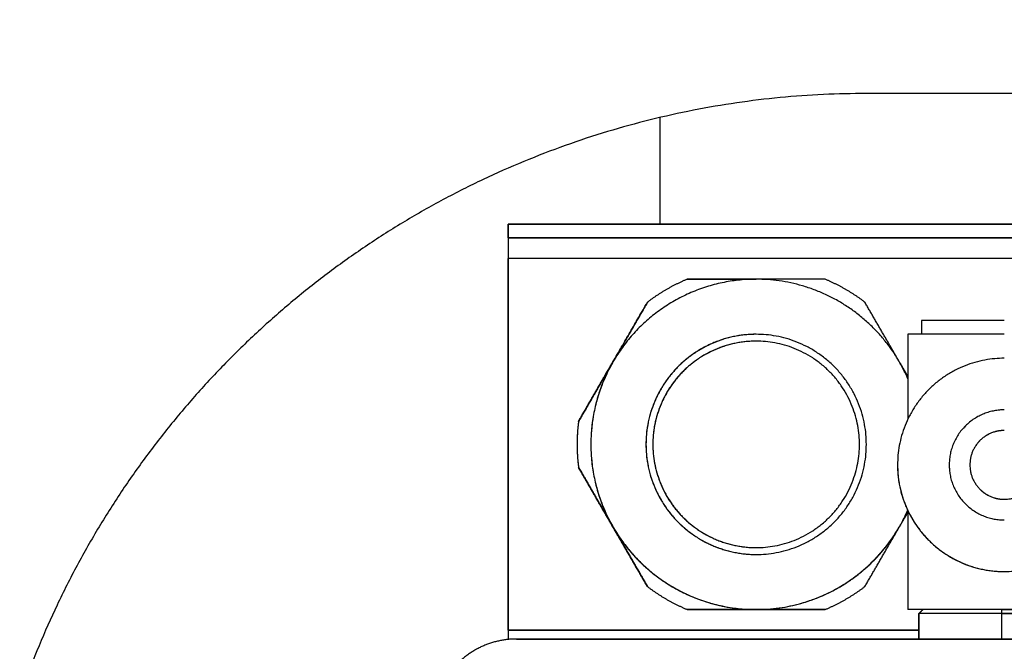
# Model space of a CAD drawing. Units: millimetres. Extents: x 1.9 to 57.2, y 123.4 to 140.2.
# Drawn here: x 30.1 to 30.2, y 131.9 to 131.9 of the extents above; entities that cross this region are included whole.
import ezdxf

# ---------------------------------------------------------------- set-up
doc = ezdxf.new("R2010")
doc.units = ezdxf.units.MM
doc.header["$MEASUREMENT"] = 0
for name, color, linetype, true_color in [('AM_1', 3, 'Continuous', 0x00ff00), ('EJES', 1, 'Continuous', 0xff0000), ('Planta_0', 18, 'Continuous', 0x000000)]:
    doc.layers.add(name, color=color, linetype=linetype, true_color=true_color)

msp = doc.modelspace()

# ---------------------------------------------------------------- linework, layer by layer
at = {"color": 7, "true_color": 0xffffff}
for points in [[(30.129612, 131.913439), (30.129612, 131.909566), (30.129612, 131.905694)], [(30.11861, 131.905693), (30.15461, 131.905695), (30.19061, 131.905696)], [(30.19061, 131.905696), (30.15461, 131.905695), (30.11861, 131.905693)], [(30.11861, 131.905693), (30.11861, 131.905193), (30.11861, 131.904693)], [(30.11861, 131.905693), (30.11861, 131.890607), (30.118611, 131.875521)], [(30.11861, 131.904693), (30.11861, 131.905193), (30.11861, 131.905693)], [(30.11861, 131.904693), (30.15461, 131.904695), (30.19061, 131.904696)], [(30.19061, 131.904696), (30.15461, 131.904695), (30.11861, 131.904693)], [(30.11861, 131.904693), (30.11861, 131.903943), (30.11861, 131.903193)], [(30.11861, 131.904693), (30.11861, 131.903943), (30.11861, 131.903193)], [(30.19061, 131.903196), (30.15461, 131.903195), (30.11861, 131.903193)], [(30.19061, 131.903196), (30.15461, 131.903195), (30.11861, 131.903193)], [(30.118611, 131.876193), (30.11861, 131.889693), (30.11861, 131.903193)], [(30.11861, 131.903193), (30.11861, 131.889693), (30.118611, 131.876193)], [(30.136612, 131.901693), (30.134112, 131.901693), (30.131612, 131.901693)], [(30.131612, 131.901693), (30.134112, 131.901693), (30.136612, 131.901693)], [(30.141612, 131.901693), (30.139112, 131.901693), (30.136612, 131.901693)], [(30.128719, 131.900023), (30.126219, 131.895693), (30.123719, 131.891363)], [(30.123719, 131.891363), (30.126219, 131.895693), (30.128719, 131.900023)], [(30.123719, 131.891363), (30.126219, 131.895693), (30.128719, 131.900023)], [(30.128719, 131.900023), (30.127469, 131.897858), (30.126219, 131.895693)], [(30.147004, 131.895693), (30.145754, 131.897858), (30.144504, 131.900023)], [(30.154625, 131.898702), (30.151625, 131.898702), (30.148625, 131.898702)], [(30.148625, 131.898702), (30.148625, 131.898202), (30.148625, 131.897702)], [(30.154625, 131.898702), (30.151625, 131.898702), (30.148625, 131.898702)], [(30.154625, 131.897702), (30.151125, 131.897702), (30.147625, 131.897703)], [(30.147625, 131.897703), (30.147625, 131.894616), (30.147625, 131.891529)], [(30.154625, 131.897702), (30.151125, 131.897702), (30.147625, 131.897703)], [(30.154625, 131.897702), (30.151625, 131.897702), (30.148625, 131.897702)], [(30.126219, 131.895693), (30.124969, 131.893528), (30.123719, 131.891363)], [(30.123719, 131.891363), (30.124969, 131.893528), (30.126219, 131.895693)], [(30.147004, 131.895693), (30.147315, 131.895156), (30.147625, 131.894618)], [(30.147625, 131.894618), (30.147315, 131.895156), (30.147004, 131.895693)], [(30.123719, 131.888023), (30.124969, 131.885858), (30.126219, 131.883693)], [(30.123719, 131.888023), (30.126219, 131.883693), (30.128719, 131.879363)], [(30.128719, 131.879363), (30.126219, 131.883693), (30.123719, 131.888023)], [(30.126219, 131.883693), (30.124969, 131.885858), (30.123719, 131.888023)], [(30.128719, 131.879363), (30.126219, 131.883693), (30.123719, 131.888023)], [(30.147624, 131.884767), (30.147314, 131.88423), (30.147004, 131.883693)], [(30.147004, 131.883693), (30.147314, 131.88423), (30.147624, 131.884767)], [(30.147624, 131.884877), (30.147623, 131.88129), (30.147623, 131.877703)], [(30.126219, 131.883693), (30.127469, 131.881528), (30.128719, 131.879363)], [(30.128719, 131.879363), (30.127469, 131.881528), (30.126219, 131.883693)], [(30.144504, 131.879363), (30.145754, 131.881528), (30.147004, 131.883693)], [(30.136612, 131.877693), (30.134112, 131.877693), (30.131612, 131.877693)], [(30.131612, 131.877693), (30.134112, 131.877693), (30.136612, 131.877693)], [(30.141612, 131.877693), (30.136612, 131.877693), (30.131612, 131.877693)], [(30.141612, 131.877693), (30.139112, 131.877693), (30.136612, 131.877693)], [(30.136612, 131.877693), (30.139112, 131.877693), (30.141612, 131.877693)], [(30.149356, 131.877702), (30.148489, 131.877702), (30.147623, 131.877703)], [(30.148723, 131.877702), (30.148173, 131.877702), (30.147623, 131.877703)], [(30.149356, 131.877702), (30.148489, 131.877702), (30.147623, 131.877703)], [(30.148723, 131.877702), (30.148573, 131.877552), (30.148423, 131.877403)], [(30.148723, 131.877702), (30.148573, 131.877552), (30.148423, 131.877403)], [(30.148423, 131.877403), (30.148573, 131.877552), (30.148723, 131.877702)], [(30.148423, 131.877403), (30.148423, 131.876476), (30.148423, 131.87555)], [(30.148423, 131.877403), (30.148423, 131.876476), (30.148423, 131.87555)], [(30.154423, 131.877402), (30.151423, 131.877402), (30.148423, 131.877403)], [(30.148423, 131.87555), (30.148423, 131.876476), (30.148423, 131.877403)], [(30.154423, 131.877402), (30.151423, 131.877402), (30.148423, 131.877403)], [(30.149356, 131.877702), (30.149039, 131.877702), (30.148723, 131.877702)], [(30.154423, 131.877702), (30.151889, 131.877702), (30.149356, 131.877702)], [(30.154423, 131.877702), (30.151889, 131.877702), (30.149356, 131.877702)], [(30.154428, 131.877702), (30.151892, 131.877702), (30.149356, 131.877702)], [(30.154423, 131.877702), (30.154423, 131.877552), (30.154423, 131.877402)], [(30.173623, 131.877699), (30.164023, 131.8777), (30.154423, 131.877702)], [(30.154423, 131.877702), (30.164023, 131.8777), (30.173623, 131.877699)], [(30.154423, 131.877702), (30.154423, 131.877552), (30.154423, 131.877402)], [(30.154423, 131.877402), (30.154423, 131.876476), (30.154423, 131.87555)], [(30.173623, 131.877399), (30.164023, 131.8774), (30.154423, 131.877402)], [(30.154423, 131.877402), (30.164023, 131.8774), (30.173623, 131.877399)], [(30.154423, 131.877402), (30.154423, 131.876476), (30.154423, 131.87555)], [(30.148423, 131.876194), (30.133517, 131.876194), (30.118611, 131.876193)], [(30.118611, 131.876193), (30.133517, 131.876194), (30.148423, 131.876194)], [(30.118611, 131.876193), (30.118611, 131.875857), (30.118611, 131.87552)], [(30.118611, 131.876193), (30.118611, 131.875857), (30.118611, 131.875521)], [(30.190105, 131.87555), (30.154655, 131.87555), (30.119205, 131.87555)], [(30.119205, 131.87555), (30.154655, 131.87555), (30.190105, 131.87555)]]:
    msp.add_open_spline(points, degree=2, dxfattribs=at)
for points, knots in [([(30.136612, 131.901693), (30.131641, 131.901693), (30.128127, 131.898179), (30.124612, 131.894664), (30.124612, 131.889693)], [0, 0, 0, 9.424778, 9.424778, 18.849557, 18.849557, 18.849557]), ([(30.136612, 131.901693), (30.131641, 131.901693), (30.128127, 131.898179), (30.124612, 131.894664), (30.124612, 131.889693)], [0, 0, 0, 9.424778, 9.424778, 18.849557, 18.849557, 18.849557]), ([(30.136612, 131.897693), (30.133298, 131.897693), (30.130955, 131.89535), (30.128612, 131.893007), (30.128612, 131.889693)], [0, 0, 0, 6.283186, 6.283186, 12.566371, 12.566371, 12.566371]), ([(30.136612, 131.897193), (30.133505, 131.897193), (30.131308, 131.894997), (30.129112, 131.8928), (30.129112, 131.889693)], [0, 0, 0, 5.890486, 5.890486, 11.780973, 11.780973, 11.780973]), ([(30.124612, 131.889693), (30.124612, 131.884723), (30.128127, 131.881208), (30.131641, 131.877693), (30.136612, 131.877693)], [0, 0, 0, 9.424778, 9.424778, 18.849557, 18.849557, 18.849557]), ([(30.124612, 131.889693), (30.124612, 131.884723), (30.128127, 131.881208), (30.131641, 131.877693), (30.136612, 131.877693)], [0, 0, 0, 9.424778, 9.424778, 18.849557, 18.849557, 18.849557]), ([(30.128612, 131.889693), (30.128612, 131.88638), (30.130955, 131.884036), (30.133298, 131.881693), (30.136612, 131.881693)], [0, 0, 0, 6.283186, 6.283186, 12.566371, 12.566371, 12.566371]), ([(30.129112, 131.889693), (30.129112, 131.886587), (30.131308, 131.88439), (30.133505, 131.882193), (30.136612, 131.882193)], [0, 0, 0, 5.890486, 5.890486, 11.780973, 11.780973, 11.780973])]:
    msp.add_rational_spline(points, [1, 0.923879527502, 1, 0.923879527502, 1], degree=2, knots=knots, dxfattribs=at)
for points, weights in [([(30.131612, 131.901693), (30.130057, 131.901046), (30.128719, 131.900023)], [1, 0.991715784358, 1]), ([(30.131612, 131.901693), (30.130057, 131.901046), (30.128719, 131.900023)], [1, 0.991715756336, 1]), ([(30.147625, 131.894459), (30.144494, 131.901693), (30.136612, 131.901693)], [1, 0.835802881634, 1]), ([(30.147625, 131.894459), (30.144494, 131.901693), (30.136612, 131.901693)], [1, 0.835802881634, 1]), ([(30.144504, 131.900023), (30.143166, 131.901046), (30.141612, 131.901693)], [1, 0.991715787722, 1]), ([(30.144504, 131.900023), (30.143166, 131.901046), (30.141612, 131.901693)], [1, 0.991715763061, 1]), ([(30.136612, 131.897693), (30.128612, 131.897693), (30.128612, 131.889693)], [1, 0.707107083551, 1]), ([(30.136612, 131.897193), (30.129112, 131.897193), (30.129112, 131.889693)], [1, 0.70710718845, 1]), ([(30.144612, 131.889693), (30.144612, 131.897693), (30.136612, 131.897693)], [1, 0.707106768844, 1]), ([(30.144612, 131.889693), (30.144612, 131.897693), (30.136612, 131.897693)], [1, 0.707107058868, 1]), ([(30.144112, 131.889693), (30.144112, 131.897193), (30.136612, 131.897193)], [1, 0.707107188447, 1]), ([(30.144112, 131.889693), (30.144112, 131.897193), (30.136612, 131.897193)], [1, 0.707107231644, 1]), ([(30.144112, 131.889693), (30.144112, 131.897193), (30.136612, 131.897193)], [1, 0.707106805872, 1]), ([(30.154625, 131.895952), (30.146875, 131.895953), (30.146874, 131.888203)], [1, 0.707107139082, 1]), ([(30.154625, 131.895952), (30.146875, 131.895953), (30.146874, 131.888203)], [1, 0.707107132914, 1]), ([(30.154624, 131.895952), (30.146875, 131.895952), (30.146874, 131.888203)], [1, 0.707151165428, 1]), ([(30.154624, 131.895952), (30.146875, 131.895952), (30.146874, 131.888203)], [1, 0.707151165428, 1]), ([(30.154625, 131.895952), (30.146875, 131.895953), (30.146874, 131.888203)], [1, 0.707107139082, 1]), ([(30.154625, 131.895952), (30.146875, 131.895953), (30.146874, 131.888203)], [1, 0.707107132914, 1]), ([(30.126219, 131.895693), (30.122755, 131.889693), (30.126219, 131.883693)], [1, 0.866025700491, 1]), ([(30.154625, 131.892202), (30.150625, 131.892202), (30.150624, 131.888202)], [1, 0.707107552517, 1]), ([(30.154624, 131.892202), (30.150625, 131.892202), (30.150624, 131.888202)], [1, 0.707151165428, 1]), ([(30.123719, 131.891363), (30.123503, 131.889693), (30.123719, 131.888023)], [1, 0.991715779875, 1]), ([(30.123719, 131.891363), (30.123612, 131.890532), (30.123612, 131.889693)], [1, 0.997926790265, 1]), ([(30.123719, 131.891363), (30.123612, 131.890532), (30.123612, 131.889693)], [1, 0.997926790265, 1]), ([(30.154624, 131.890702), (30.152124, 131.890702), (30.152124, 131.888202)], [1, 0.707107540177, 1]), ([(30.154624, 131.890702), (30.152124, 131.890702), (30.152124, 131.888202)], [1, 0.707151165428, 1]), ([(30.153504, 131.890437), (30.15334, 131.890354), (30.15319, 131.890249)], [1, 0.997401159062, 1]), ([(30.154474, 131.890697), (30.154212, 131.890681), (30.15396, 131.890612)], [1, 0.994807308455, 1]), ([(30.123612, 131.889693), (30.123612, 131.888855), (30.123719, 131.888023)], [1, 0.997926790265, 1]), ([(30.123612, 131.889693), (30.123612, 131.888855), (30.123719, 131.888023)], [1, 0.997926790265, 1]), ([(30.128612, 131.889693), (30.128612, 131.881693), (30.136612, 131.881693)], [1, 0.707107083551, 1]), ([(30.129112, 131.889693), (30.129112, 131.882193), (30.136612, 131.882193)], [1, 0.707107176107, 1]), ([(30.136612, 131.882193), (30.144112, 131.882193), (30.144112, 131.889693)], [1, 0.707107231644, 1]), ([(30.136612, 131.881693), (30.144612, 131.881693), (30.144612, 131.889693)], [1, 0.707106768844, 1]), ([(30.136612, 131.882193), (30.144112, 131.882193), (30.144112, 131.889693)], [1, 0.707107188447, 1]), ([(30.136612, 131.881693), (30.144612, 131.881693), (30.144612, 131.889693)], [1, 0.707107058868, 1]), ([(30.136612, 131.882193), (30.144112, 131.882193), (30.144112, 131.889693)], [1, 0.707106768844, 1]), ([(30.152838, 131.889951), (30.152759, 131.88987), (30.152687, 131.889783)], [1, 0.998999583047, 1]), ([(30.146874, 131.888203), (30.146873, 131.880453), (30.154623, 131.880452)], [1, 0.707107126742, 1]), ([(30.146874, 131.888203), (30.146874, 131.884992), (30.149144, 131.882722)], [1, 0.923868344648, 1]), ([(30.146874, 131.888203), (30.146873, 131.880453), (30.154623, 131.880452)], [1, 0.707107132914, 1]), ([(30.146874, 131.888203), (30.146874, 131.884992), (30.149144, 131.882722)], [1, 0.923868331289, 1]), ([(30.146874, 131.888202), (30.146874, 131.884992), (30.149144, 131.882722)], [1, 0.923891547732, 1]), ([(30.146874, 131.888202), (30.146874, 131.880453), (30.154623, 131.880452)], [1, 0.707151190109, 1]), ([(30.150624, 131.888202), (30.150624, 131.884202), (30.154624, 131.884202)], [1, 0.707107540177, 1]), ([(30.152124, 131.888202), (30.152124, 131.885702), (30.154624, 131.885702)], [1, 0.707107534008, 1]), ([(30.152124, 131.888202), (30.152124, 131.885702), (30.154624, 131.885702)], [1, 0.707151190109, 1]), ([(30.154624, 131.885702), (30.157124, 131.885702), (30.157124, 131.888201)], [1, 0.707129019934, 1]), ([(30.154624, 131.880452), (30.162373, 131.880452), (30.162374, 131.888201)], [1, 0.707151190109, 1]), ([(30.154624, 131.880452), (30.162374, 131.880452), (30.162374, 131.888201)], [1, 0.707129019934, 1]), ([(30.152828, 131.886463), (30.153119, 131.886162), (30.153493, 131.885972)], [1, 0.986280256021, 1]), ([(30.153962, 131.885791), (30.154287, 131.885702), (30.154624, 131.885702)], [1, 0.991103254202, 1]), ([(30.136612, 131.877693), (30.144477, 131.877693), (30.147615, 131.884905)], [1, 0.836369817226, 1]), ([(30.136612, 131.877693), (30.144473, 131.877693), (30.147613, 131.8849)], [1, 0.836491148296, 1]), ([(30.126219, 131.883693), (30.129684, 131.877693), (30.136612, 131.877693)], [1, 0.86602571358, 1]), ([(30.136612, 131.877693), (30.14354, 131.877693), (30.147004, 131.883693)], [1, 0.866025700489, 1]), ([(30.149144, 131.882722), (30.151414, 131.880452), (30.154624, 131.880452)], [1, 0.923868327947, 1]), ([(30.149144, 131.882722), (30.151414, 131.880452), (30.154624, 131.880452)], [1, 0.92386750636, 1]), ([(30.149144, 131.882722), (30.151414, 131.880452), (30.154624, 131.880452)], [1, 0.923868331288, 1]), ([(30.128719, 131.879363), (30.130057, 131.878341), (30.131612, 131.877693)], [1, 0.991715784358, 1]), ([(30.128719, 131.879363), (30.130057, 131.878341), (30.131612, 131.877693)], [1, 0.991715756336, 1]), ([(30.128719, 131.879363), (30.130057, 131.878341), (30.131612, 131.877693)], [1, 0.991715784358, 1]), ([(30.141612, 131.877693), (30.143166, 131.878341), (30.144504, 131.879363)], [1, 0.991715763061, 1]), ([(30.141612, 131.877693), (30.143166, 131.878341), (30.144504, 131.879363)], [1, 0.991715787722, 1]), ([(30.141612, 131.877693), (30.143166, 131.878341), (30.144504, 131.879363)], [1, 0.991715787722, 1]), ([(30.141612, 131.877693), (30.143166, 131.878341), (30.144504, 131.879363)], [1, 0.991715787722, 1]), ([(30.141612, 131.877693), (30.143166, 131.878341), (30.144504, 131.879363)], [1, 0.991715763061, 1]), ([(30.141612, 131.877693), (30.143166, 131.878341), (30.144504, 131.879363)], [1, 0.991715787722, 1]), ([(30.119205, 131.87555), (30.11672, 131.87555), (30.114962, 131.873793)], [1, 0.923880030103, 1]), ([(30.119205, 131.87555), (30.11672, 131.87555), (30.114962, 131.873793)], [1, 0.923879522492, 1])]:
    msp.add_rational_spline(points, weights, degree=2, dxfattribs=at)
at = {"layer": 'AM_1'}
msp.add_rational_spline([(30.144612, 131.915193), (30.117688, 131.915193), (30.09865, 131.896155), (30.079612, 131.877117), (30.079612, 131.850193)], [1, 0.923879517483, 1, 0.923879517483, 1], degree=2, knots=[0, 0, 0, 51.050886, 51.050886, 102.101771, 102.101771, 102.101771], dxfattribs=at)
msp.add_open_spline([(30.164612, 131.915193), (30.154612, 131.915193), (30.144612, 131.915193)], degree=2, dxfattribs=at)
at = {"layer": 'EJES'}
msp.add_rational_spline([(26.284703, 129.945051), (26.284703, 127.095051), (29.134704, 127.095051), (31.984704, 127.095051), (31.984704, 129.945051), (31.984704, 132.795051), (29.134704, 132.795051), (26.284703, 132.795051), (26.284703, 129.945051)], [1, 0.707106781187, 1, 0.707106781187, 1, 0.707106781187, 1, 0.707106781187, 1], degree=2, knots=[0, 0, 0, 4476.769674, 4476.769674, 8953.539349, 8953.539349, 13430.309023, 13430.309023, 17907.078698, 17907.078698, 17907.078698], dxfattribs=at)
at = {"layer": 'Planta_0'}
for points, knots in [([(34.555301, 132.920051), (34.555301, 129.945051), (34.555301, 126.970051), (29.396551, 126.970051), (24.237801, 126.970051), (24.237801, 129.945051), (24.237801, 132.920051), (29.396551, 132.920051), (34.555301, 132.920051)], [0, 0, 0, 1, 1, 2, 2, 3, 3, 4, 4, 4]), ([(13.053249, 132.580051), (13.053249, 129.775051), (13.053249, 126.970051), (30.760525, 126.970051), (48.467801, 126.970051), (48.467801, 129.945051), (48.467801, 132.920051)], [0, 0, 0, 1, 1, 2, 2, 3, 3, 3])]:
    msp.add_open_spline(points, degree=2, knots=knots, dxfattribs=at)

doc.saveas('drawing.dxf')
